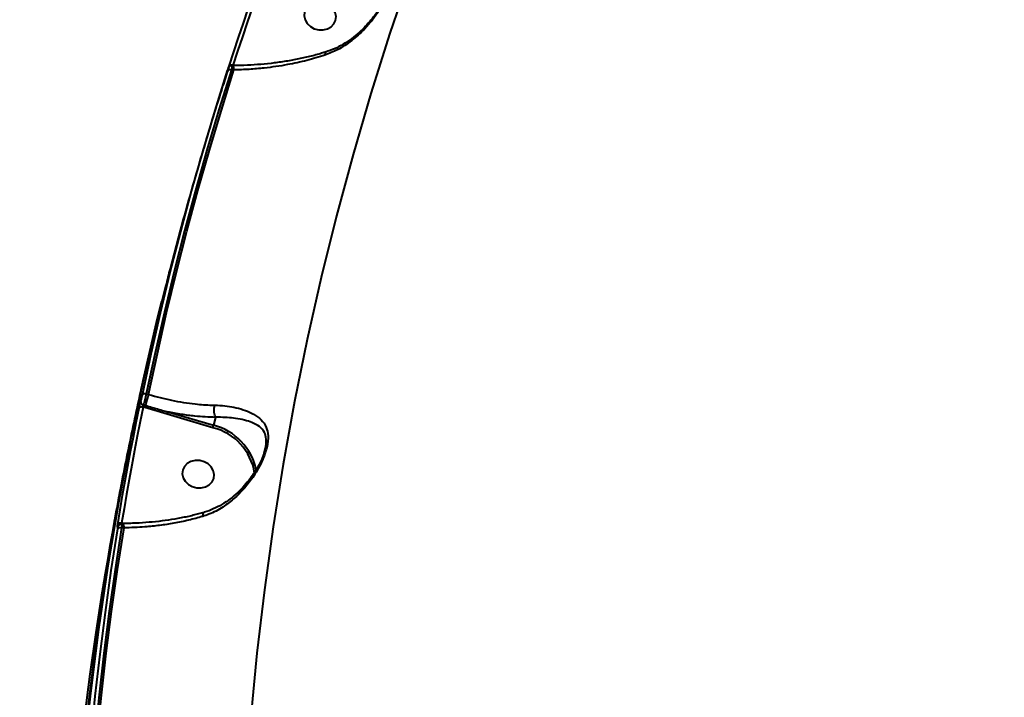
# Model space of a CAD drawing. Units: millimetres. Extents: x -517 to 18332, y 671 to 14386.
# Drawn here: x 6265 to 6540, y 9245 to 9435 of the extents above; entities that cross this region are included whole.
import ezdxf

# ---------------------------------------------------------------- set-up
doc = ezdxf.new("R2010")
doc.units = ezdxf.units.MM
doc.layers.add('DiKom', color=7, linetype='Continuous')
doc.styles.add('style1', font='arialbd_0.ttf', dxfattribs={"width": 0.8})
doc.dimstyles.new('1-50', dxfattribs={"dimtxt": 700, "dimasz": 300, "dimexe": 100, "dimexo": 0, "dimgap": 300, "dimtad": 1, "dimtxsty": 'style1', "dimcen": 200, "dimclrd": 7, "dimclre": 7, "dimclrt": 7, "dimadec": 1, "dimazin": 2, "dimtfac": 1, "dimtmove": 0, "dimatfit": 2, "dimfxl": 0, "dimlwd": 25, "dimlwe": 18, "dimarcsym": 0})

# ---------------------------------------------------------------- blocks, each defined once
blk = doc.blocks.new('*D2')
at = {"layer": 'Defpoints', "color": 0, "transparency": 16777216}
for p in [(6645.58, 12379.11), (1929.09, 3735.51), (12469.55, 3735.51)]:
    blk.add_point(p, dxfattribs=at)
at = {"layer": 'DiKom', "color": 7, "lineweight": 18, "transparency": 16777216}
for p, q in [((6645.58, 12379.11), (1829.09, 12379.11)), ((12469.55, 3735.51), (1829.09, 3735.51))]:
    blk.add_line(p, q, dxfattribs=at)
at = {"layer": 'DiKom', "color": 7, "lineweight": 25, "transparency": 16777216}
blk.add_line((1929.09, 12079.11), (1929.09, 4035.51), dxfattribs=at)
at = {"layer": 'DiKom', "color": 7, "transparency": 16777216}
for points in [[(1879.09, 12079.11), (1979.09, 12079.11), (1929.09, 12379.11)], [(1879.09, 4035.51), (1979.09, 4035.51), (1929.09, 3735.51)]]:
    blk.add_solid(points, dxfattribs=at)
at = {"layer": 'DiKom', "color": 7, "lineweight": 200, "transparency": 16777216, "insert": (1271.45, 10896.11), "char_height": 700, "attachment_point": 5, "rotation": 90, "style": 'style1'}
blk.add_mtext('8650', dxfattribs=at)
blk = doc.blocks.new('*D3')
at = {"layer": 'Defpoints', "color": 0, "transparency": 16777216}
for p in [(6195.04, 14386.22), (599.41, 1915), (13408.24, 1915)]:
    blk.add_point(p, dxfattribs=at)
at = {"layer": 'DiKom', "color": 7, "lineweight": 18, "transparency": 16777216}
for p, q in [((6195.04, 14386.22), (499.41, 14386.22)), ((13408.24, 1915), (499.41, 1915))]:
    blk.add_line(p, q, dxfattribs=at)
at = {"layer": 'DiKom', "color": 7, "lineweight": 25, "transparency": 16777216}
blk.add_line((599.41, 14086.22), (599.41, 2215), dxfattribs=at)
at = {"layer": 'DiKom', "color": 7, "transparency": 16777216}
for points in [[(549.41, 14086.22), (649.41, 14086.22), (599.41, 14386.22)], [(549.41, 2215), (649.41, 2215), (599.41, 1915)]]:
    blk.add_solid(points, dxfattribs=at)
at = {"layer": 'DiKom', "color": 7, "lineweight": 200, "transparency": 16777216, "insert": (-57.99, 10793.86), "char_height": 700, "attachment_point": 5, "rotation": 90, "style": 'style1'}
blk.add_mtext('12500', dxfattribs=at)

msp = doc.modelspace()

# ---------------------------------------------------------------- linework, layer by layer
at = {"layer": 'DiKom', "color": 7, "linetype": 'Continuous', "lineweight": 40}
for p, q in [((6323.138, 9421.537), (6323.135, 9421.528)), ((6324.731, 9421.167), (6324.039, 9421.169)), ((6324.421, 9422.399), (6324.147, 9422.399)), ((6324.446, 9422.448), (6324.386, 9422.399)), ((6300.957, 9341.436), (6300.515, 9339.521)), ((6300.192, 9330.468), (6300.828, 9330.282)), ((6299.379, 9327.382), (6299.944, 9327.217)), ((6299.767, 9326.604), (6299.277, 9326.747)), ((6306.015, 9324.74), (6299.767, 9326.604)), ((6318.84, 9320.991), (6306.015, 9324.74)), ((6306.204, 9325.401), (6319.029, 9321.652)), ((6319.586, 9323.887), (6319.029, 9321.652)), ((6333.167, 9313.943), (6333.433, 9314.904)), ((6293.641, 9294.16), (6293.217, 9294.161)), ((6293.289, 9294.21), (6293.255, 9294.161)), ((6293.289, 9294.21), (6293.423, 9294.209)), ((6293.423, 9294.209), (6295.894, 9294.217)), ((6293.423, 9294.209), (6293.428, 9294.161)), ((6293.641, 9294.16), (6293.652, 9294.159)), ((6293.952, 9292.928), (6293.284, 9292.93))]:
    msp.add_line(p, q, dxfattribs=at)
at = {"layer": 'DiKom', "color": 7, "linetype": 'Continuous', "lineweight": 40, "flags": 128}
for points in [[(6323.368, 9422.248), (6324.68, 9426.263), (6326.012, 9430.273), (6327.363, 9434.276), (6328.733, 9438.274), (6330.123, 9442.265), (6331.532, 9446.25), (6332.96, 9450.229), (6334.408, 9454.201)], [(6335.477, 9454.374), (6334.03, 9450.405), (6332.603, 9446.43), (6331.195, 9442.448), (6329.807, 9438.46), (6328.438, 9434.466), (6327.088, 9430.466), (6325.757, 9426.46), (6324.446, 9422.448)], [(6374.1, 9448.363), (6368.394, 9431.508), (6363.043, 9414.544), (6358.051, 9397.477), (6353.417, 9380.312), (6349.145, 9363.055), (6345.234, 9345.71), (6341.686, 9328.285), (6338.503, 9310.784), (6335.685, 9293.212), (6333.234, 9275.576), (6331.149, 9257.881), (6329.433, 9240.132), (6328.084, 9222.336), (6327.104, 9204.498), (6326.494, 9186.623), (6326.252, 9168.718), (6326.38, 9150.788), (6326.877, 9132.839), (6327.743, 9114.876), (6328.978, 9096.905), (6330.581, 9078.932), (6332.553, 9060.963), (6334.891, 9043.003)], [(6349.264, 9440.036), (6347.995, 9440.063), (6346.796, 9439.778), (6345.763, 9439.204), (6344.981, 9438.388), (6344.512, 9437.395), (6344.396, 9436.307), (6344.64, 9435.211), (6345.226, 9434.196), (6346.106, 9433.344), (6347.208, 9432.725), (6348.444, 9432.388), (6349.713, 9432.362), (6350.912, 9432.647), (6351.945, 9433.221), (6352.727, 9434.037), (6353.195, 9435.03), (6353.312, 9436.118), (6353.068, 9437.214), (6352.482, 9438.229), (6351.602, 9439.081), (6350.5, 9439.7), (6349.264, 9440.036)], [(6299.095, 9330.194), (6301.546, 9341.674), (6304.15, 9353.118), (6306.907, 9364.526), (6309.815, 9375.897), (6312.875, 9387.228), (6316.086, 9398.518), (6319.449, 9409.766), (6322.961, 9420.97)], [(6324.039, 9421.169), (6320.529, 9409.974), (6317.17, 9398.735), (6313.961, 9387.454), (6310.903, 9376.133), (6307.997, 9364.772), (6305.243, 9353.373), (6302.642, 9341.938), (6300.192, 9330.468)], [(6300.828, 9330.282), (6303.281, 9341.776), (6305.888, 9353.235), (6308.649, 9364.656), (6311.561, 9376.04), (6314.626, 9387.385), (6317.843, 9398.689), (6321.212, 9409.95), (6324.731, 9421.167)], [(6324.039, 9421.169), (6323.855, 9421.214), (6323.673, 9421.24), (6323.499, 9421.244), (6323.341, 9421.227), (6323.203, 9421.189), (6323.092, 9421.132), (6323.01, 9421.058), (6322.961, 9420.97)], [(6324.446, 9422.448), (6324.261, 9422.494), (6324.078, 9422.519), (6323.904, 9422.524), (6323.746, 9422.507), (6323.608, 9422.469), (6323.497, 9422.412), (6323.416, 9422.337), (6323.368, 9422.248)], [(6305.63, 9360.793), (6303.604, 9352.657), (6299.529, 9335.178), (6295.81, 9317.617), (6292.45, 9299.979), (6289.449, 9282.27), (6286.808, 9264.496), (6284.528, 9246.66), (6282.609, 9228.769), (6281.052, 9210.829), (6279.858, 9192.844), (6279.027, 9174.82), (6278.559, 9156.763), (6278.455, 9138.678), (6278.714, 9120.57), (6279.336, 9102.445), (6280.322, 9084.308), (6281.67, 9066.166), (6283.38, 9048.023), (6285.453, 9029.885), (6287.887, 9011.757), (6290.681, 8993.646), (6293.835, 8975.555), (6297.348, 8957.492)], [(6297.094, 8956.475), (6293.581, 8974.538), (6290.427, 8992.629), (6287.633, 9010.74), (6285.199, 9028.868), (6283.127, 9047.006), (6281.416, 9065.149), (6280.068, 9083.292), (6279.083, 9101.428), (6278.46, 9119.553), (6278.202, 9137.66), (6278.306, 9155.746), (6278.774, 9173.803), (6279.605, 9191.827), (6280.799, 9209.812), (6282.355, 9227.752), (6284.274, 9245.643), (6286.554, 9263.478), (6289.195, 9281.253), (6292.197, 9298.962), (6295.557, 9316.6), (6299.275, 9334.161), (6303.351, 9351.64), (6304.523, 9356.388)], [(6300.192, 9330.468), (6300.004, 9330.499), (6299.819, 9330.511), (6299.642, 9330.503), (6299.481, 9330.474), (6299.341, 9330.427), (6299.227, 9330.363), (6299.144, 9330.285), (6299.095, 9330.194)], [(6292.185, 9293.904), (6292.867, 9297.988), (6293.569, 9302.068), (6294.289, 9306.144), (6295.029, 9310.217), (6295.788, 9314.286), (6296.566, 9318.351), (6297.363, 9322.411), (6298.179, 9326.468)], [(6299.277, 9326.747), (6298.462, 9322.694), (6297.666, 9318.636), (6296.889, 9314.575), (6296.13, 9310.509), (6295.391, 9306.44), (6294.671, 9302.367), (6293.97, 9298.29), (6293.289, 9294.21)], [(6299.277, 9326.747), (6299.088, 9326.778), (6298.902, 9326.789), (6298.725, 9326.78), (6298.563, 9326.751), (6298.423, 9326.704), (6298.309, 9326.639), (6298.227, 9326.559), (6298.179, 9326.468)], [(6315.13, 9311.805), (6313.861, 9311.832), (6312.662, 9311.547), (6311.629, 9310.973), (6310.847, 9310.157), (6310.379, 9309.164), (6310.262, 9308.076), (6310.506, 9306.98), (6311.092, 9305.965), (6311.972, 9305.113), (6313.074, 9304.494), (6314.31, 9304.158), (6315.579, 9304.131), (6316.778, 9304.416), (6317.811, 9304.99), (6318.593, 9305.806), (6319.061, 9306.799), (6319.178, 9307.887), (6318.934, 9308.983), (6318.348, 9309.998), (6317.468, 9310.85), (6316.366, 9311.469), (6315.13, 9311.805)], [(6282.1, 9198.628), (6282.813, 9210.452), (6283.683, 9222.257), (6284.709, 9234.043), (6285.891, 9245.808), (6287.23, 9257.55), (6288.724, 9269.268), (6290.375, 9280.96), (6292.181, 9292.625)], [(6293.284, 9292.93), (6291.479, 9281.275), (6289.83, 9269.592), (6288.337, 9257.884), (6286.999, 9246.151), (6285.818, 9234.396), (6284.793, 9222.62), (6283.924, 9210.824), (6283.212, 9199.011)], [(6283.859, 9198.821), (6284.571, 9210.659), (6285.441, 9222.478), (6286.467, 9234.278), (6287.651, 9246.057), (6288.991, 9257.813), (6290.488, 9269.544), (6292.142, 9281.25), (6293.952, 9292.928)], [(6290.715, 9291.956), (6290.614, 9291.398), (6289.894, 9287.321), (6289.192, 9283.241), (6288.51, 9279.157)], [(6292.227, 9293.429), (6292.221, 9293.416), (6292.18, 9293.264)], [(6287.872, 9275.336), (6286.066, 9263.671), (6284.416, 9251.979), (6282.921, 9240.261), (6281.582, 9228.519), (6280.4, 9216.754), (6279.374, 9204.968), (6278.504, 9193.162), (6277.791, 9181.339)]]:
    msp.add_lwpolyline(points, dxfattribs=at)
at = {"layer": 'DiKom', "color": 7, "linetype": 'Continuous', "lineweight": 40}
for centre, radius, start, end in [((6322.777, 9421.338), 1.961, 354.99505, 32.7287), ((6381.342, 9305.415), 84.268, 162.83645, 165.00573), ((6299.559, 9328.29), 0.926, 177.40116, 258.78457), ((6283.671, 9331.576), 16.846, 342.83495, 345.00517), ((6291.374, 9329.284), 15.329, 342.75931, 345.32943), ((6304.255, 9325.519), 15.272, 342.75449, 345.33425), ((6314.924, 9305.741), 16.432, 12.41232, 75.53237), ((6314.978, 9305.723), 15.749, 9.40181, 75.80544), ((6292.947, 9293.297), 0.974, 69.48008, 141.48993), ((6291.944, 9293.092), 2.014, 355.34419, 31.98795), ((6292.945, 9292.009), 0.981, 69.76664, 141.12807)]:
    msp.add_arc(centre, radius, start, end, dxfattribs=at)
for points, knots in [([(6353.526, 9455.025), (6354.347, 9454.961), (6356.006, 9454.831), (6358.642, 9454.363), (6361.354, 9453.619), (6363.895, 9452.539), (6365.943, 9451.229), (6367.34, 9449.786), (6368.178, 9448.175), (6368.518, 9446.346), (6368.288, 9444.348), (6367.69, 9442.422), (6367.029, 9440.842), (6366.167, 9439.176), (6364.945, 9437.168), (6363.294, 9434.894), (6360.85, 9432.105), (6357.703, 9429.277), (6354.014, 9426.804), (6351.381, 9425.769), (6350.191, 9425.302)], [0, 0, 0, 0, 0.0446302, 0.0901842, 0.157888, 0.2276908, 0.2976103, 0.3691172, 0.4242588, 0.4808151, 0.5408147, 0.5708601, 0.6019604, 0.6340837, 0.6670385, 0.7192632, 0.7727751, 0.8517181, 0.9329868, 1, 1, 1, 1]), ([(6367.454, 9442.694), (6367.362, 9442.399), (6367.159, 9441.747), (6366.647, 9440.576), (6365.954, 9439.252), (6365.08, 9437.818), (6364.001, 9436.275), (6362.679, 9434.623), (6361.089, 9432.894), (6359.209, 9431.143), (6357.073, 9429.473), (6354.742, 9428.009), (6352.56, 9426.906), (6351.133, 9426.446), (6350.555, 9426.26)], [0, 0, 0, 0, 0.0474076, 0.1044575, 0.1652899, 0.230089, 0.3027999, 0.3858627, 0.4786944, 0.5818778, 0.694816, 0.8092213, 0.9228183, 1, 1, 1, 1]), ([(6350.549, 9426.242), (6350.122, 9426.103), (6348.628, 9425.616), (6345.911, 9424.911), (6342.42, 9424.129), (6338.801, 9423.489), (6335.092, 9422.986), (6331.323, 9422.636), (6327.752, 9422.435), (6325.46, 9422.426), (6324.426, 9422.422)], [0, 0, 0, 0, 0.0539519, 0.1888339, 0.3252505, 0.4631716, 0.6024406, 0.7428029, 0.883917, 1, 1, 1, 1]), ([(6350.191, 9425.302), (6348.514, 9424.788), (6345.132, 9423.753), (6339.413, 9422.526), (6333.981, 9421.73), (6328.954, 9421.288), (6326.143, 9421.207), (6324.731, 9421.167)], [0, 0, 0, 0, 0.2106479, 0.4247495, 0.6762126, 0.8373994, 1, 1, 1, 1]), ([(6350.576, 9426.196), (6350.542, 9426.194), (6350.406, 9426.189), (6350.267, 9425.914), (6350.199, 9425.561), (6350.192, 9425.338), (6350.191, 9425.302)], [0, 0, 0, 0, 0.1386171, 0.5565227, 0.9287722, 1, 1, 1, 1]), ([(6323.178, 9421.555), (6322.634, 9419.902), (6320.243, 9412.634), (6316.304, 9399.657), (6311.399, 9382.623), (6307.862, 9369.661), (6306.05, 9362.356), (6305.661, 9360.785)], [0, 0, 0, 0, 0.0825275, 0.3628163, 0.6430497, 0.9232399, 1, 1, 1, 1]), ([(6322.961, 9420.97), (6323.007, 9421.112), (6323.098, 9421.396), (6323.179, 9421.651), (6323.207, 9421.747), (6323.177, 9421.654), (6323.162, 9421.609)], [0, 0, 0, 0, 0.2566323, 0.5136402, 0.761206, 1, 1, 1, 1]), ([(6323.162, 9421.609), (6323.155, 9421.587), (6323.145, 9421.558), (6323.121, 9421.487), (6323.142, 9421.551), (6323.146, 9421.563), (6323.177, 9421.658), (6323.199, 9421.726)], [0, 0, 0, 0, 0.2570728, 0.3509928, 0.5826115, 0.7013707, 1, 1, 1, 1]), ([(6324.147, 9422.386), (6324.082, 9422.388), (6323.926, 9422.392), (6323.705, 9422.306), (6323.511, 9422.182), (6323.376, 9422.045), (6323.29, 9421.921), (6323.242, 9421.828), (6323.219, 9421.774), (6323.21, 9421.75), (6323.203, 9421.733), (6323.195, 9421.711), (6323.187, 9421.686), (6323.168, 9421.626), (6323.156, 9421.591)], [0, 0, 0, 0, 0.1142452, 0.2728416, 0.4067573, 0.5186898, 0.6082075, 0.6728812, 0.7014137, 0.719584, 0.7391141, 0.7725997, 0.8656284, 1, 1, 1, 1]), ([(6323.199, 9421.726), (6323.211, 9421.765), (6323.256, 9421.902), (6323.321, 9422.104), (6323.368, 9422.248)], [0, 0, 0, 0, 0.2879833, 1, 1, 1, 1]), ([(6324.147, 9422.391), (6324.159, 9422.367), (6324.184, 9422.318), (6324.145, 9421.877), (6324.074, 9421.404), (6324.039, 9421.169)], [0, 0, 0, 0, 0.3150966, 0.6594645, 1, 1, 1, 1]), ([(6303.458, 9351.968), (6303.148, 9350.748), (6302.493, 9348.171), (6301.906, 9345.577), (6301.598, 9344.211)], [0, 0, 0, 0, 0.4735874, 1, 1, 1, 1]), ([(6300.358, 9338.844), (6299.751, 9336.243), (6297.799, 9327.891), (6294.852, 9313.709), (6292.258, 9300.674), (6290.995, 9293.4), (6290.743, 9291.946)], [0, 0, 0, 0, 0.1673465, 0.5374549, 0.9075674, 1, 1, 1, 1]), ([(6298.634, 9328.332), (6298.668, 9328.45), (6298.737, 9328.687), (6298.859, 9329.16), (6298.978, 9329.656), (6299.055, 9330.003), (6299.09, 9330.169), (6299.095, 9330.194)], [0, 0, 0, 0, 0.2393755, 0.4786805, 0.7179047, 0.9577282, 1, 1, 1, 1]), ([(6300.192, 9330.468), (6300.182, 9330.427), (6300.114, 9330.152), (6299.969, 9329.58), (6299.755, 9328.759), (6299.545, 9327.974), (6299.434, 9327.579), (6299.379, 9327.382)], [0, 0, 0, 0, 0.0422452, 0.281978, 0.5212721, 0.7606182, 1, 1, 1, 1]), ([(6300.828, 9330.282), (6302.979, 9329.702), (6307.345, 9328.523), (6313.324, 9327.627), (6317.306, 9327.338), (6319.094, 9327.299), (6319.362, 9327.293)], [0, 0, 0, 0, 0.3434995, 0.6969387, 0.9545294, 1, 1, 1, 1]), ([(6298.179, 9326.468), (6298.184, 9326.494), (6298.218, 9326.661), (6298.294, 9327.008), (6298.411, 9327.504), (6298.532, 9327.978), (6298.6, 9328.214), (6298.634, 9328.332)], [0, 0, 0, 0, 0.0426353, 0.2824489, 0.5216099, 0.7607385, 1, 1, 1, 1]), ([(6299.379, 9327.382), (6299.366, 9327.343), (6299.34, 9327.266), (6299.308, 9327.105), (6299.286, 9326.935), (6299.278, 9326.814), (6299.277, 9326.756), (6299.277, 9326.747)], [0, 0, 0, 0, 0.2368548, 0.4742492, 0.7137182, 0.9565929, 1, 1, 1, 1]), ([(6299.944, 9327.217), (6300.264, 9327.123), (6301.863, 9326.656), (6303.946, 9326.038), (6305.716, 9325.539), (6306.204, 9325.401)], [0, 0, 0, 0, 0.1533126, 0.766584, 1, 1, 1, 1]), ([(6319.362, 9327.293), (6319.607, 9327.285), (6320.805, 9327.25), (6322.866, 9327.059), (6325.516, 9326.582), (6328.011, 9325.85), (6330.395, 9324.773), (6332.438, 9323.288), (6333.823, 9321.349), (6334.317, 9319.249), (6334.282, 9317.383), (6334.041, 9315.827), (6333.584, 9314.143), (6332.877, 9312.239), (6331.877, 9310.134), (6330.296, 9307.429), (6328.07, 9304.408), (6325.077, 9301.301), (6321.627, 9298.648), (6318.515, 9296.975), (6316.553, 9296.326), (6315.968, 9296.132)], [0, 0, 0, 0, 0.0134543, 0.0657646, 0.1192348, 0.1826304, 0.2473563, 0.3250317, 0.4053496, 0.467845, 0.498559, 0.5302978, 0.5609716, 0.5926244, 0.6340456, 0.6764912, 0.7471729, 0.8197564, 0.8928422, 0.9680649, 1, 1, 1, 1]), ([(6319.585, 9323.891), (6319.498, 9324.077), (6319.325, 9324.449), (6319.185, 9325.235), (6319.156, 9326.081), (6319.231, 9326.741), (6319.316, 9327.127), (6319.351, 9327.254), (6319.362, 9327.293)], [0, 0, 0, 0, 0.2204932, 0.4409757, 0.6614603, 0.8819512, 0.9635581, 1, 1, 1, 1]), ([(6319.586, 9323.887), (6317.661, 9323.964), (6314.531, 9324.089), (6310.016, 9324.673), (6307.478, 9325.158), (6306.204, 9325.401)], [0, 0, 0, 0, 0.4427015, 0.7201663, 1, 1, 1, 1]), ([(6333.433, 9314.904), (6333.47, 9315.032), (6333.733, 9315.948), (6333.797, 9316.925), (6333.73, 9318.43), (6333.261, 9319.935), (6331.918, 9321.384), (6329.985, 9322.418), (6327.707, 9323.136), (6325.377, 9323.585), (6322.873, 9323.84), (6320.962, 9323.918), (6319.807, 9323.891), (6319.586, 9323.891), (6319.585, 9323.891)], [0, 0, 0, 0, 0.0139988, 0.100406, 0.1216629, 0.2332207, 0.3780726, 0.5285701, 0.6498296, 0.7731605, 0.8730431, 0.974714, 0.9999389, 1, 1, 1, 1]), ([(6319.585, 9323.891), (6319.585, 9323.89), (6319.586, 9323.888), (6319.586, 9323.887), (6319.586, 9323.887)], [0, 0, 0, 0, 0.6989209, 1, 1, 1, 1]), ([(6333.158, 9313.969), (6333.088, 9313.746), (6332.868, 9313.05), (6332.322, 9311.779), (6331.513, 9310.158), (6330.477, 9308.413), (6329.191, 9306.576), (6327.628, 9304.664), (6325.777, 9302.764), (6323.668, 9300.976), (6321.39, 9299.417), (6318.983, 9298.209), (6317.272, 9297.498), (6316.354, 9297.291), (6316.271, 9297.273)], [0, 0, 0, 0, 0.0300109, 0.0937919, 0.1654707, 0.2453522, 0.3330766, 0.4317318, 0.5409138, 0.6541746, 0.7701539, 0.8809347, 0.9892141, 1, 1, 1, 1]), ([(6316.29, 9297.223), (6315.314, 9296.957), (6313.241, 9296.392), (6309.925, 9295.691), (6306.393, 9295.089), (6302.775, 9294.631), (6299.113, 9294.33), (6296.057, 9294.183), (6294.247, 9294.196), (6293.651, 9294.2)], [0, 0, 0, 0, 0.1371939, 0.2916334, 0.4476508, 0.6049889, 0.7632844, 0.9220911, 1, 1, 1, 1]), ([(6316.291, 9297.179), (6316.264, 9297.179), (6316.146, 9297.176), (6316.021, 9296.897), (6315.967, 9296.521), (6315.965, 9296.241), (6315.967, 9296.17), (6315.968, 9296.132)], [0, 0, 0, 0, 0.1134692, 0.4960254, 0.8785725, 0.9356288, 1, 1, 1, 1]), ([(6293.217, 9294.145), (6293.143, 9294.147), (6292.972, 9294.152), (6292.734, 9294.05), (6292.532, 9293.907), (6292.393, 9293.749), (6292.303, 9293.603), (6292.247, 9293.486), (6292.222, 9293.411), (6292.209, 9293.376)], [0, 0, 0, 0, 0.1413563, 0.3277051, 0.4872646, 0.6269707, 0.7500051, 0.8802873, 1, 1, 1, 1]), ([(6292.227, 9293.429), (6292.226, 9293.427), (6292.222, 9293.418), (6292.229, 9293.436), (6292.255, 9293.487), (6292.326, 9293.599), (6292.481, 9293.765), (6292.739, 9293.908), (6292.967, 9293.981), (6293.091, 9293.96), (6293.101, 9293.959)], [0, 0, 0, 0, 0.0258548, 0.117382, 0.2001884, 0.3004279, 0.4903972, 0.7174708, 0.9763165, 1, 1, 1, 1]), ([(6293.217, 9294.156), (6293.218, 9294.158), (6293.253, 9294.205), (6293.291, 9294.03), (6293.319, 9293.629), (6293.296, 9293.162), (6293.284, 9292.93)], [0, 0, 0, 0, 0.0116018, 0.3394145, 0.6704641, 1, 1, 1, 1]), ([(6315.968, 9296.132), (6314.664, 9295.771), (6312.043, 9295.045), (6307.988, 9294.216), (6303.898, 9293.585), (6299.219, 9293.081), (6295.903, 9292.985), (6293.952, 9292.928)], [0, 0, 0, 0, 0.187286, 0.3765508, 0.5570066, 0.7391961, 1, 1, 1, 1]), ([(6292.18, 9293.264), (6292.177, 9293.258), (6292.152, 9293.193), (6292.115, 9293.136), (6292.099, 9293.231), (6292.12, 9293.488), (6292.163, 9293.765), (6292.185, 9293.904)], [0, 0, 0, 0, 0.0278348, 0.2650206, 0.5077101, 0.7539534, 1, 1, 1, 1]), ([(6292.181, 9292.625), (6292.202, 9292.764), (6292.244, 9293.041), (6292.263, 9293.297), (6292.246, 9293.392), (6292.209, 9293.336), (6292.183, 9293.271), (6292.18, 9293.264)], [0, 0, 0, 0, 0.2457871, 0.4917796, 0.7342746, 0.9715416, 1, 1, 1, 1]), ([(6288.51, 9279.157), (6288.504, 9279.124), (6288.475, 9278.944), (6288.414, 9278.581), (6288.33, 9278.08), (6288.249, 9277.604), (6288.209, 9277.366), (6288.188, 9277.247)], [0, 0, 0, 0, 0.0557633, 0.2968141, 0.5326508, 0.7662497, 1, 1, 1, 1]), ([(6288.188, 9277.247), (6288.168, 9277.127), (6288.127, 9276.889), (6288.048, 9276.412), (6287.966, 9275.91), (6287.906, 9275.548), (6287.878, 9275.369), (6287.872, 9275.336)], [0, 0, 0, 0, 0.2340507, 0.4679416, 0.7039449, 0.9448664, 1, 1, 1, 1])]:
    msp.add_open_spline(points, degree=3, knots=knots, dxfattribs=at)

# ---------------------------------------------------------------- dimensions: what is measured, and where the dimension line sits
at = {"layer": 'DiKom', "color": 3, "lineweight": 200}
for base, p1, p2, text, picture, middle in [((599.413, 1915.001), (6195.042, 14386.223), (13408.239, 1915.001), '12500', '*D3', (599.413, 10793.864)), ((1929.089, 3735.514), (6645.582, 12379.108), (12469.555, 3735.514), '8650', '*D2', (1929.089, 10896.108))]:
    dim = msp.add_linear_dim(base=base, p1=p1, p2=p2, angle=90, text=text, dimstyle='1-50', dxfattribs=at)
    dim.commit()
    dim.dimension.update_dxf_attribs({"geometry": picture, "text_midpoint": middle, "dimtype": 160})

doc.saveas('drawing.dxf')
